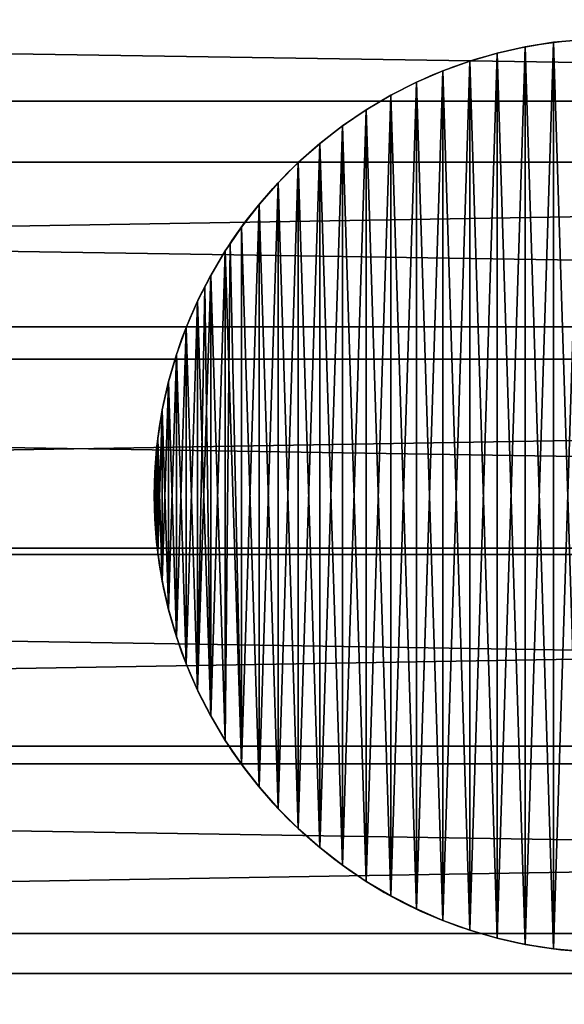
# Model space of a CAD drawing. Extents: x 0 to 170, y -3 to 87.
# Drawn here: x 77 to 84, y 20 to 32 of the extents above; entities that cross this region are included whole.
import ezdxf

# ---------------------------------------------------------------- set-up
doc = ezdxf.new("R2010")
doc.units = 0
doc.layers.get('0').update_dxf_attribs({"color": 13, "linetype": 'CONTINUOUS'})

# ---------------------------------------------------------------- blocks, each defined once
blk = doc.blocks.new('KOMPONENT_92')
for p, q in [((4.811, 10.957), (4.811, 10.957, 72)), ((4.132, 10.827), (4.132, 10.827, 72)), ((4.469, 10.903), (4.469, 10.903, 72)), ((3.8, 10.731), (3.8, 10.731, 72)), ((3.475, 10.614), (3.475, 10.614, 72)), ((3.158, 10.477), (3.158, 10.477, 72)), ((2.85, 10.32), (2.85, 10.32, 72)), ((2.553, 10.144), (2.553, 10.144, 72)), ((2.267, 9.95), (2.267, 9.95, 72)), ((1.994, 9.738), (1.994, 9.738, 72)), ((1.735, 9.509), (1.735, 9.509, 72)), ((1.491, 9.265), (1.491, 9.265, 72)), ((1.262, 9.006), (1.262, 9.006, 72)), ((1.05, 8.733), (1.05, 8.733, 72)), ((0.856, 8.447), (0.856, 8.447, 72)), ((0.913, 8.53), (0.913, 8.53, 72)), ((0.68, 8.15), (0.68, 8.15, 72)), ((0.523, 7.842), (0.523, 7.842, 72)), ((0.386, 7.525), (0.386, 7.525, 72)), ((0.269, 7.2), (0.269, 7.2, 72)), ((0.173, 6.868), (0.173, 6.868, 72)), ((0.097, 6.531), (0.097, 6.531, 72)), ((0.043, 6.189), (0.043, 6.189, 72)), ((0.011, 5.845), (0.011, 5.845, 72)), ((0, 5.5), (0, 5.5, 72)), ((0.011, 5.155), (0.011, 5.155, 72)), ((0.043, 4.811), (0.043, 4.811, 72)), ((0.097, 4.469), (0.097, 4.469, 72)), ((0.173, 4.132), (0.173, 4.132, 72)), ((0.269, 3.8), (0.269, 3.8, 72)), ((0.386, 3.475), (0.386, 3.475, 72)), ((0.523, 3.158), (0.523, 3.158, 72)), ((0.68, 2.85), (0.68, 2.85, 72)), ((0.856, 2.553), (0.856, 2.553, 72)), ((1.05, 2.267), (1.05, 2.267, 72)), ((1.262, 1.994), (1.262, 1.994, 72)), ((1.491, 1.735), (1.491, 1.735, 72)), ((1.735, 1.491), (1.735, 1.491, 72)), ((1.994, 1.262), (1.994, 1.262, 72)), ((2.267, 1.05), (2.267, 1.05, 72)), ((2.553, 0.856), (2.553, 0.856, 72)), ((2.85, 0.68), (2.85, 0.68, 72)), ((3.158, 0.523), (3.158, 0.523, 72)), ((3.475, 0.386), (3.475, 0.386, 72)), ((3.8, 0.269), (3.8, 0.269, 72)), ((4.132, 0.173), (4.132, 0.173, 72)), ((4.469, 0.097), (4.469, 0.097, 72)), ((4.811, 0.043), (4.811, 0.043, 72))]:
    blk.add_line(p, q)
for centre in [(5.5, 5.5), (5.5, 5.5, 72)]:
    blk.add_circle(centre, 5.5)
mesh = blk.add_polyface()
corners = [(0.011, 5.155, 72), (0.011, 5.845, 72), (0, 5.5, 72), (0.043, 4.811, 72), (0.043, 6.189, 72), (0.097, 4.469, 72), (0.097, 6.531, 72), (0.173, 4.132, 72), (0.173, 6.868, 72), (0.269, 3.8, 72), (0.269, 7.2, 72), (0.386, 3.475, 72), (0.386, 7.525, 72), (0.523, 3.158, 72), (0.523, 7.842, 72), (0.68, 2.85, 72), (0.68, 8.15, 72), (0.856, 2.553, 72), (0.856, 8.447, 72), (1.05, 2.267, 72), (0.913, 8.53, 72), (1.05, 8.733, 72), (1.262, 1.994, 72), (1.262, 9.006, 72), (1.491, 1.735, 72), (1.491, 9.265, 72), (1.735, 1.491, 72), (1.735, 9.509, 72), (1.994, 1.262, 72), (1.994, 9.738, 72), (2.267, 1.05, 72), (2.267, 9.95, 72), (2.553, 0.856, 72), (2.553, 10.144, 72), (2.85, 0.68, 72), (2.85, 10.32, 72), (3.158, 0.523, 72), (3.158, 10.477, 72), (3.475, 0.386, 72), (3.475, 10.614, 72), (3.8, 0.269, 72), (3.8, 10.731, 72), (4.132, 0.173, 72), (4.132, 10.827, 72), (4.469, 0.097, 72), (4.469, 10.903, 72), (4.811, 0.043, 72), (4.811, 10.957, 72), (5.155, 0.011, 72), (5.155, 10.989, 72), (5.5, 0, 72), (5.5, 11, 72), (5.845, 0.011, 72), (5.845, 10.989, 72), (6.189, 0.043, 72), (6.189, 10.957, 72), (6.531, 0.097, 72), (6.531, 10.903, 72), (6.868, 0.173, 72), (6.868, 10.827, 72), (7.2, 0.269, 72), (7.2, 10.731, 72), (7.525, 0.386, 72), (7.525, 10.614, 72), (7.842, 0.523, 72), (7.842, 10.477, 72), (8.15, 0.68, 72), (8.15, 10.32, 72), (8.447, 0.856, 72), (8.447, 10.144, 72), (8.733, 1.05, 72), (8.733, 9.95, 72), (9.006, 1.262, 72), (9.006, 9.738, 72), (9.265, 1.491, 72), (9.265, 9.509, 72), (9.509, 1.735, 72), (9.509, 9.265, 72), (9.738, 1.994, 72), (9.738, 9.006, 72), (9.95, 2.267, 72), (9.95, 8.733, 72), (10.144, 2.553, 72), (10.144, 8.447, 72), (10.32, 2.85, 72), (10.32, 8.15, 72), (10.477, 3.158, 72), (10.477, 7.842, 72), (10.614, 3.475, 72), (10.614, 7.525, 72), (10.731, 3.8, 72), (10.731, 7.2, 72), (10.827, 4.132, 72), (10.827, 6.868, 72), (10.903, 4.469, 72), (10.903, 6.531, 72), (10.957, 4.811, 72), (10.957, 6.189, 72), (10.989, 5.155, 72), (10.989, 5.845, 72), (11, 5.5, 72)]
mesh.append_faces([[corners[k] for k in face] for face in [(0, 1, 2), (99, 98, 100)]], dxfattribs={"vtx0": -1})
mesh.append_faces([[corners[k] for k in face] for face in [(1, 3, 4), (4, 5, 6), (6, 7, 8), (8, 9, 10), (10, 11, 12), (12, 13, 14), (14, 15, 16), (16, 17, 18), (18, 19, 20), (20, 19, 21), (21, 22, 23), (23, 24, 25), (25, 26, 27), (27, 28, 29), (29, 30, 31), (31, 32, 33), (33, 34, 35), (35, 36, 37), (37, 38, 39), (39, 40, 41), (41, 42, 43), (43, 44, 45), (45, 46, 47), (47, 48, 49), (49, 50, 51), (51, 52, 53), (53, 54, 55), (55, 56, 57), (57, 58, 59), (59, 60, 61), (61, 62, 63), (63, 64, 65), (65, 66, 67), (67, 68, 69), (69, 70, 71), (71, 72, 73), (73, 74, 75), (75, 76, 77), (77, 78, 79), (79, 80, 81), (81, 82, 83), (83, 84, 85), (85, 86, 87), (87, 88, 89), (89, 90, 91), (91, 92, 93), (93, 94, 95), (95, 96, 97), (97, 98, 99)]], dxfattribs={"vtx0": -1, "vtx1": -1})
mesh.append_faces([[corners[k] for k in face] for face in [(1, 0, 3), (4, 3, 5), (6, 5, 7), (8, 7, 9), (10, 9, 11), (12, 11, 13), (14, 13, 15), (16, 15, 17), (18, 17, 19), (21, 19, 22), (23, 22, 24), (25, 24, 26), (27, 26, 28), (29, 28, 30), (31, 30, 32), (33, 32, 34), (35, 34, 36), (37, 36, 38), (39, 38, 40), (41, 40, 42), (43, 42, 44), (45, 44, 46), (47, 46, 48), (49, 48, 50), (51, 50, 52), (53, 52, 54), (55, 54, 56), (57, 56, 58), (59, 58, 60), (61, 60, 62), (63, 62, 64), (65, 64, 66), (67, 66, 68), (69, 68, 70), (71, 70, 72), (73, 72, 74), (75, 74, 76), (77, 76, 78), (79, 78, 80), (81, 80, 82), (83, 82, 84), (85, 84, 86), (87, 86, 88), (89, 88, 90), (91, 90, 92), (93, 92, 94), (95, 94, 96), (97, 96, 98)]], dxfattribs={"vtx0": -1, "vtx2": -1})
mesh = blk.add_polyface()
corners = [(0.011, 5.845), (0.011, 5.155), (0, 5.5), (0.043, 6.189), (0.043, 4.811), (0.097, 6.531), (0.097, 4.469), (0.173, 6.868), (0.173, 4.132), (0.269, 7.2), (0.269, 3.8), (0.386, 7.525), (0.386, 3.475), (0.523, 7.842), (0.523, 3.158), (0.68, 8.15), (0.68, 2.85), (0.856, 8.447), (0.856, 2.553), (0.913, 8.53), (1.05, 2.267), (1.05, 8.733), (1.262, 9.006), (1.262, 1.994), (1.491, 9.265), (1.491, 1.735), (1.735, 9.509), (1.735, 1.491), (1.994, 9.738), (1.994, 1.262), (2.267, 9.95), (2.267, 1.05), (2.553, 10.144), (2.553, 0.856), (2.85, 10.32), (2.85, 0.68), (3.158, 10.477), (3.158, 0.523), (3.475, 10.614), (3.475, 0.386), (3.8, 10.731), (3.8, 0.269), (4.132, 10.827), (4.132, 0.173), (4.469, 10.903), (4.469, 0.097), (4.811, 10.957), (4.811, 0.043), (5.155, 10.989), (5.155, 0.011), (5.5, 11), (5.5, 0), (5.845, 10.989), (5.845, 0.011), (6.189, 10.957), (6.189, 0.043), (6.531, 10.903), (6.531, 0.097), (6.868, 10.827), (6.868, 0.173), (7.2, 10.731), (7.2, 0.269), (7.525, 10.614), (7.525, 0.386), (7.842, 10.477), (7.842, 0.523), (8.15, 10.32), (8.15, 0.68), (8.447, 10.144), (8.447, 0.856), (8.733, 9.95), (8.733, 1.05), (9.006, 9.738), (9.006, 1.262), (9.265, 9.509), (9.265, 1.491), (9.509, 9.265), (9.509, 1.735), (9.738, 9.006), (9.738, 1.994), (9.95, 8.733), (9.95, 2.267), (10.144, 8.447), (10.144, 2.553), (10.32, 8.15), (10.32, 2.85), (10.477, 7.842), (10.477, 3.158), (10.614, 7.525), (10.614, 3.475), (10.731, 7.2), (10.731, 3.8), (10.827, 6.868), (10.827, 4.132), (10.903, 6.531), (10.903, 4.469), (10.957, 6.189), (10.957, 4.811), (10.989, 5.845), (10.989, 5.155), (11, 5.5)]
mesh.append_faces([[corners[k] for k in face] for face in [(0, 1, 2), (99, 98, 100)]], dxfattribs={"vtx0": -1})
mesh.append_faces([[corners[k] for k in face] for face in [(1, 3, 4), (4, 5, 6), (6, 7, 8), (8, 9, 10), (10, 11, 12), (12, 13, 14), (14, 15, 16), (16, 17, 18), (18, 19, 20), (20, 22, 23), (23, 24, 25), (25, 26, 27), (27, 28, 29), (29, 30, 31), (31, 32, 33), (33, 34, 35), (35, 36, 37), (37, 38, 39), (39, 40, 41), (41, 42, 43), (43, 44, 45), (45, 46, 47), (47, 48, 49), (49, 50, 51), (51, 52, 53), (53, 54, 55), (55, 56, 57), (57, 58, 59), (59, 60, 61), (61, 62, 63), (63, 64, 65), (65, 66, 67), (67, 68, 69), (69, 70, 71), (71, 72, 73), (73, 74, 75), (75, 76, 77), (77, 78, 79), (79, 80, 81), (81, 82, 83), (83, 84, 85), (85, 86, 87), (87, 88, 89), (89, 90, 91), (91, 92, 93), (93, 94, 95), (95, 96, 97), (97, 98, 99)]], dxfattribs={"vtx0": -1, "vtx1": -1})
mesh.append_faces([[corners[k] for k in face] for face in [(1, 0, 3), (4, 3, 5), (6, 5, 7), (8, 7, 9), (10, 9, 11), (12, 11, 13), (14, 13, 15), (16, 15, 17), (18, 17, 19), (20, 19, 21), (20, 21, 22), (23, 22, 24), (25, 24, 26), (27, 26, 28), (29, 28, 30), (31, 30, 32), (33, 32, 34), (35, 34, 36), (37, 36, 38), (39, 38, 40), (41, 40, 42), (43, 42, 44), (45, 44, 46), (47, 46, 48), (49, 48, 50), (51, 50, 52), (53, 52, 54), (55, 54, 56), (57, 56, 58), (59, 58, 60), (61, 60, 62), (63, 62, 64), (65, 64, 66), (67, 66, 68), (69, 68, 70), (71, 70, 72), (73, 72, 74), (75, 74, 76), (77, 76, 78), (79, 78, 80), (81, 80, 82), (83, 82, 84), (85, 84, 86), (87, 86, 88), (89, 88, 90), (91, 90, 92), (93, 92, 94), (95, 94, 96), (97, 96, 98)]], dxfattribs={"vtx0": -1, "vtx2": -1})
mesh = blk.add_polyface()
corners = [(4.469, 10.903, 72), (4.811, 10.957), (4.469, 10.903), (4.811, 10.957, 72)]
mesh.append_faces([[corners[k] for k in face] for face in [(0, 1, 2), (1, 0, 3)]], dxfattribs={"vtx0": -1})
mesh = blk.add_polyface()
corners = [(4.811, 10.957, 72), (5.155, 10.989), (4.811, 10.957), (5.155, 10.989, 72)]
mesh.append_faces([[corners[k] for k in face] for face in [(0, 1, 2), (1, 0, 3)]], dxfattribs={"vtx0": -1})
mesh = blk.add_polyface()
corners = [(3.8, 10.731, 72), (4.132, 10.827), (3.8, 10.731), (4.132, 10.827, 72)]
mesh.append_faces([[corners[k] for k in face] for face in [(0, 1, 2), (1, 0, 3)]], dxfattribs={"vtx0": -1})
mesh = blk.add_polyface()
corners = [(4.132, 10.827, 72), (4.469, 10.903), (4.132, 10.827), (4.469, 10.903, 72)]
mesh.append_faces([[corners[k] for k in face] for face in [(0, 1, 2), (1, 0, 3)]], dxfattribs={"vtx0": -1})
mesh = blk.add_polyface()
corners = [(3.475, 10.614, 72), (3.8, 10.731), (3.475, 10.614), (3.8, 10.731, 72)]
mesh.append_faces([[corners[k] for k in face] for face in [(0, 1, 2), (1, 0, 3)]], dxfattribs={"vtx0": -1})
mesh = blk.add_polyface()
corners = [(3.158, 10.477, 72), (3.475, 10.614), (3.158, 10.477), (3.475, 10.614, 72)]
mesh.append_faces([[corners[k] for k in face] for face in [(0, 1, 2), (1, 0, 3)]], dxfattribs={"vtx0": -1})
mesh = blk.add_polyface()
corners = [(2.85, 10.32, 72), (3.158, 10.477), (2.85, 10.32), (3.158, 10.477, 72)]
mesh.append_faces([[corners[k] for k in face] for face in [(0, 1, 2), (1, 0, 3)]], dxfattribs={"vtx0": -1})
mesh = blk.add_polyface()
corners = [(2.553, 10.144, 72), (2.85, 10.32), (2.553, 10.144), (2.85, 10.32, 72)]
mesh.append_faces([[corners[k] for k in face] for face in [(0, 1, 2), (1, 0, 3)]], dxfattribs={"vtx0": -1})
mesh = blk.add_polyface()
corners = [(2.267, 9.95, 72), (2.553, 10.144), (2.267, 9.95), (2.553, 10.144, 72)]
mesh.append_faces([[corners[k] for k in face] for face in [(0, 1, 2), (1, 0, 3)]], dxfattribs={"vtx0": -1})
mesh = blk.add_polyface()
corners = [(1.994, 9.738, 72), (2.267, 9.95), (1.994, 9.738), (2.267, 9.95, 72)]
mesh.append_faces([[corners[k] for k in face] for face in [(0, 1, 2), (1, 0, 3)]], dxfattribs={"vtx0": -1})
mesh = blk.add_polyface()
corners = [(1.735, 9.509, 72), (1.994, 9.738), (1.735, 9.509), (1.994, 9.738, 72)]
mesh.append_faces([[corners[k] for k in face] for face in [(0, 1, 2), (1, 0, 3)]], dxfattribs={"vtx0": -1})
mesh = blk.add_polyface()
corners = [(1.735, 9.509, 72), (1.491, 9.265), (1.491, 9.265, 72), (1.735, 9.509)]
mesh.append_faces([[corners[k] for k in face] for face in [(0, 1, 2), (1, 0, 3)]], dxfattribs={"vtx0": -1})
mesh = blk.add_polyface()
corners = [(1.491, 9.265, 72), (1.262, 9.006), (1.262, 9.006, 72), (1.491, 9.265)]
mesh.append_faces([[corners[k] for k in face] for face in [(0, 1, 2), (1, 0, 3)]], dxfattribs={"vtx0": -1})
mesh = blk.add_polyface()
corners = [(1.262, 9.006, 72), (1.05, 8.733), (1.05, 8.733, 72), (1.262, 9.006)]
mesh.append_faces([[corners[k] for k in face] for face in [(0, 1, 2), (1, 0, 3)]], dxfattribs={"vtx0": -1})
mesh = blk.add_polyface()
corners = [(1.05, 8.733, 72), (0.913, 8.53), (0.913, 8.53, 72), (1.05, 8.733)]
mesh.append_faces([[corners[k] for k in face] for face in [(0, 1, 2), (1, 0, 3)]], dxfattribs={"vtx0": -1})
mesh = blk.add_polyface()
corners = [(0.856, 8.447, 72), (0.68, 8.15), (0.68, 8.15, 72), (0.856, 8.447)]
mesh.append_faces([[corners[k] for k in face] for face in [(0, 1, 2), (1, 0, 3)]], dxfattribs={"vtx0": -1})
mesh = blk.add_polyface()
corners = [(0.913, 8.53, 72), (0.856, 8.447), (0.856, 8.447, 72), (0.913, 8.53)]
mesh.append_faces([[corners[k] for k in face] for face in [(0, 1, 2), (1, 0, 3)]], dxfattribs={"vtx0": -1})
mesh = blk.add_polyface()
corners = [(0.68, 8.15, 72), (0.523, 7.842), (0.523, 7.842, 72), (0.68, 8.15)]
mesh.append_faces([[corners[k] for k in face] for face in [(0, 1, 2), (1, 0, 3)]], dxfattribs={"vtx0": -1})
mesh = blk.add_polyface()
corners = [(0.523, 7.842, 72), (0.386, 7.525), (0.386, 7.525, 72), (0.523, 7.842)]
mesh.append_faces([[corners[k] for k in face] for face in [(0, 1, 2), (1, 0, 3)]], dxfattribs={"vtx0": -1})
mesh = blk.add_polyface()
corners = [(0.386, 7.525, 72), (0.269, 7.2), (0.269, 7.2, 72), (0.386, 7.525)]
mesh.append_faces([[corners[k] for k in face] for face in [(0, 1, 2), (1, 0, 3)]], dxfattribs={"vtx0": -1})
mesh = blk.add_polyface()
corners = [(0.269, 7.2, 72), (0.173, 6.868), (0.173, 6.868, 72), (0.269, 7.2)]
mesh.append_faces([[corners[k] for k in face] for face in [(0, 1, 2), (1, 0, 3)]], dxfattribs={"vtx0": -1})
mesh = blk.add_polyface()
corners = [(0.173, 6.868, 72), (0.097, 6.531), (0.097, 6.531, 72), (0.173, 6.868)]
mesh.append_faces([[corners[k] for k in face] for face in [(0, 1, 2), (1, 0, 3)]], dxfattribs={"vtx0": -1})
mesh = blk.add_polyface()
corners = [(0.097, 6.531, 72), (0.043, 6.189), (0.043, 6.189, 72), (0.097, 6.531)]
mesh.append_faces([[corners[k] for k in face] for face in [(0, 1, 2), (1, 0, 3)]], dxfattribs={"vtx0": -1})
mesh = blk.add_polyface()
corners = [(0.043, 6.189, 72), (0.011, 5.845), (0.011, 5.845, 72), (0.043, 6.189)]
mesh.append_faces([[corners[k] for k in face] for face in [(0, 1, 2), (1, 0, 3)]], dxfattribs={"vtx0": -1})
mesh = blk.add_polyface()
corners = [(0.011, 5.845, 72), (0, 5.5), (0, 5.5, 72), (0.011, 5.845)]
mesh.append_faces([[corners[k] for k in face] for face in [(0, 1, 2), (1, 0, 3)]], dxfattribs={"vtx0": -1})
mesh = blk.add_polyface()
corners = [(0, 5.5, 72), (0.011, 5.155), (0.011, 5.155, 72), (0, 5.5)]
mesh.append_faces([[corners[k] for k in face] for face in [(0, 1, 2), (1, 0, 3)]], dxfattribs={"vtx0": -1})
mesh = blk.add_polyface()
corners = [(0.011, 5.155, 72), (0.043, 4.811), (0.043, 4.811, 72), (0.011, 5.155)]
mesh.append_faces([[corners[k] for k in face] for face in [(0, 1, 2), (1, 0, 3)]], dxfattribs={"vtx0": -1})
mesh = blk.add_polyface()
corners = [(0.043, 4.811, 72), (0.097, 4.469), (0.097, 4.469, 72), (0.043, 4.811)]
mesh.append_faces([[corners[k] for k in face] for face in [(0, 1, 2), (1, 0, 3)]], dxfattribs={"vtx0": -1})
mesh = blk.add_polyface()
corners = [(0.097, 4.469, 72), (0.173, 4.132), (0.173, 4.132, 72), (0.097, 4.469)]
mesh.append_faces([[corners[k] for k in face] for face in [(0, 1, 2), (1, 0, 3)]], dxfattribs={"vtx0": -1})
mesh = blk.add_polyface()
corners = [(0.173, 4.132, 72), (0.269, 3.8), (0.269, 3.8, 72), (0.173, 4.132)]
mesh.append_faces([[corners[k] for k in face] for face in [(0, 1, 2), (1, 0, 3)]], dxfattribs={"vtx0": -1})
mesh = blk.add_polyface()
corners = [(0.269, 3.8, 72), (0.386, 3.475), (0.386, 3.475, 72), (0.269, 3.8)]
mesh.append_faces([[corners[k] for k in face] for face in [(0, 1, 2), (1, 0, 3)]], dxfattribs={"vtx0": -1})
mesh = blk.add_polyface()
corners = [(0.386, 3.475, 72), (0.523, 3.158), (0.523, 3.158, 72), (0.386, 3.475)]
mesh.append_faces([[corners[k] for k in face] for face in [(0, 1, 2), (1, 0, 3)]], dxfattribs={"vtx0": -1})
mesh = blk.add_polyface()
corners = [(0.523, 3.158, 72), (0.68, 2.85), (0.68, 2.85, 72), (0.523, 3.158)]
mesh.append_faces([[corners[k] for k in face] for face in [(0, 1, 2), (1, 0, 3)]], dxfattribs={"vtx0": -1})
mesh = blk.add_polyface()
corners = [(0.68, 2.85, 72), (0.856, 2.553), (0.856, 2.553, 72), (0.68, 2.85)]
mesh.append_faces([[corners[k] for k in face] for face in [(0, 1, 2), (1, 0, 3)]], dxfattribs={"vtx0": -1})
mesh = blk.add_polyface()
corners = [(0.856, 2.553, 72), (1.05, 2.267), (1.05, 2.267, 72), (0.856, 2.553)]
mesh.append_faces([[corners[k] for k in face] for face in [(0, 1, 2), (1, 0, 3)]], dxfattribs={"vtx0": -1})
mesh = blk.add_polyface()
corners = [(1.05, 2.267, 72), (1.262, 1.994), (1.262, 1.994, 72), (1.05, 2.267)]
mesh.append_faces([[corners[k] for k in face] for face in [(0, 1, 2), (1, 0, 3)]], dxfattribs={"vtx0": -1})
mesh = blk.add_polyface()
corners = [(1.262, 1.994, 72), (1.491, 1.735), (1.491, 1.735, 72), (1.262, 1.994)]
mesh.append_faces([[corners[k] for k in face] for face in [(0, 1, 2), (1, 0, 3)]], dxfattribs={"vtx0": -1})
mesh = blk.add_polyface()
corners = [(1.491, 1.735, 72), (1.735, 1.491), (1.735, 1.491, 72), (1.491, 1.735)]
mesh.append_faces([[corners[k] for k in face] for face in [(0, 1, 2), (1, 0, 3)]], dxfattribs={"vtx0": -1})
mesh = blk.add_polyface()
corners = [(1.994, 1.262, 72), (1.735, 1.491), (1.994, 1.262), (1.735, 1.491, 72)]
mesh.append_faces([[corners[k] for k in face] for face in [(0, 1, 2), (1, 0, 3)]], dxfattribs={"vtx0": -1})
mesh = blk.add_polyface()
corners = [(2.267, 1.05, 72), (1.994, 1.262), (2.267, 1.05), (1.994, 1.262, 72)]
mesh.append_faces([[corners[k] for k in face] for face in [(0, 1, 2), (1, 0, 3)]], dxfattribs={"vtx0": -1})
mesh = blk.add_polyface()
corners = [(2.553, 0.856, 72), (2.267, 1.05), (2.553, 0.856), (2.267, 1.05, 72)]
mesh.append_faces([[corners[k] for k in face] for face in [(0, 1, 2), (1, 0, 3)]], dxfattribs={"vtx0": -1})
mesh = blk.add_polyface()
corners = [(2.85, 0.68, 72), (2.553, 0.856), (2.85, 0.68), (2.553, 0.856, 72)]
mesh.append_faces([[corners[k] for k in face] for face in [(0, 1, 2), (1, 0, 3)]], dxfattribs={"vtx0": -1})
mesh = blk.add_polyface()
corners = [(3.158, 0.523, 72), (2.85, 0.68), (3.158, 0.523), (2.85, 0.68, 72)]
mesh.append_faces([[corners[k] for k in face] for face in [(0, 1, 2), (1, 0, 3)]], dxfattribs={"vtx0": -1})
mesh = blk.add_polyface()
corners = [(3.475, 0.386, 72), (3.158, 0.523), (3.475, 0.386), (3.158, 0.523, 72)]
mesh.append_faces([[corners[k] for k in face] for face in [(0, 1, 2), (1, 0, 3)]], dxfattribs={"vtx0": -1})
mesh = blk.add_polyface()
corners = [(3.8, 0.269, 72), (3.475, 0.386), (3.8, 0.269), (3.475, 0.386, 72)]
mesh.append_faces([[corners[k] for k in face] for face in [(0, 1, 2), (1, 0, 3)]], dxfattribs={"vtx0": -1})
mesh = blk.add_polyface()
corners = [(4.132, 0.173, 72), (3.8, 0.269), (4.132, 0.173), (3.8, 0.269, 72)]
mesh.append_faces([[corners[k] for k in face] for face in [(0, 1, 2), (1, 0, 3)]], dxfattribs={"vtx0": -1})
mesh = blk.add_polyface()
corners = [(4.469, 0.097, 72), (4.132, 0.173), (4.469, 0.097), (4.132, 0.173, 72)]
mesh.append_faces([[corners[k] for k in face] for face in [(0, 1, 2), (1, 0, 3)]], dxfattribs={"vtx0": -1})
mesh = blk.add_polyface()
corners = [(4.811, 0.043, 72), (4.469, 0.097), (4.811, 0.043), (4.469, 0.097, 72)]
mesh.append_faces([[corners[k] for k in face] for face in [(0, 1, 2), (1, 0, 3)]], dxfattribs={"vtx0": -1})
mesh = blk.add_polyface()
corners = [(5.155, 0.011, 72), (4.811, 0.043), (5.155, 0.011), (4.811, 0.043, 72)]
mesh.append_faces([[corners[k] for k in face] for face in [(0, 1, 2), (1, 0, 3)]], dxfattribs={"vtx0": -1})
blk = doc.blocks.new('KOMPONENT_93')
mesh = blk.add_polyface()
corners = [(0.089, 79.663, 3.8), (0.089, 90.337, 3.8), (0, 85, 3.8), (0.355, 74.347, 3.8), (0.355, 95.653, 3.8), (0.798, 69.073, 3.8), (0.798, 100.927, 3.8), (1.415, 63.861, 3.8), (1.415, 106.139, 3.8), (2.205, 58.734, 3.8), (2.205, 111.266, 3.8), (3.164, 53.709, 3.8), (3.164, 116.291, 3.8), (4.288, 48.809, 3.8), (4.288, 121.191, 3.8), (5.572, 44.051, 3.8), (5.572, 125.949, 3.8), (7.013, 39.455, 3.8), (7.013, 130.545, 3.8), (8.604, 35.038, 3.8), (8.604, 134.962, 3.8), (10.338, 139.181, 3.8), (10.338, 30.819, 3.8), (12.21, 26.813, 3.8), (12.21, 143.187, 3.8), (14.211, 23.038, 3.8), (14.211, 146.962, 3.8), (16.334, 19.506, 3.8), (16.334, 150.494, 3.8), (18.57, 16.234, 3.8), (18.57, 153.766, 3.8), (20.911, 13.232, 3.8), (20.911, 156.768, 3.8), (23.347, 10.514, 3.8), (23.347, 159.486, 3.8), (25.869, 8.09, 3.8), (25.869, 161.91, 3.8), (28.466, 5.969, 3.8), (28.466, 164.031, 3.8), (31.129, 4.16, 3.8), (31.129, 165.84, 3.8), (33.847, 2.67, 3.8), (33.847, 167.33, 3.8), (36.608, 1.506, 3.8), (36.608, 168.494, 3.8), (39.404, 0.67, 3.8), (39.404, 169.33, 3.8), (42.221, 0.168, 3.8), (42.221, 169.832, 3.8), (45.05, 0, 3.8), (45.05, 170, 3.8), (47.879, 0.168, 3.8), (47.879, 169.832, 3.8), (50.696, 0.67, 3.8), (50.696, 169.33, 3.8), (53.492, 1.506, 3.8), (53.492, 168.494, 3.8), (56.253, 2.67, 3.8), (56.253, 167.33, 3.8), (58.971, 4.16, 3.8), (58.971, 165.84, 3.8), (61.634, 5.969, 3.8), (61.634, 164.031, 3.8), (64.231, 8.09, 3.8), (64.231, 161.91, 3.8), (66.753, 10.514, 3.8), (66.753, 159.486, 3.8), (69.189, 13.232, 3.8), (69.189, 156.768, 3.8), (71.53, 16.234, 3.8), (71.53, 153.766, 3.8), (73.766, 19.506, 3.8), (73.766, 150.494, 3.8), (75.889, 23.038, 3.8), (75.889, 146.962, 3.8), (77.89, 26.813, 3.8), (77.89, 143.187, 3.8), (79.762, 30.819, 3.8), (79.762, 139.181, 3.8), (81.496, 35.038, 3.8), (81.496, 134.962, 3.8), (83.087, 39.455, 3.8), (83.087, 130.545, 3.8), (84.528, 44.051, 3.8), (84.528, 125.949, 3.8), (85.812, 48.809, 3.8), (85.812, 121.191, 3.8), (86.936, 53.709, 3.8), (86.936, 116.291, 3.8), (87.895, 58.734, 3.8), (87.895, 111.266, 3.8), (88.685, 63.861, 3.8), (88.685, 106.139, 3.8), (89.302, 69.073, 3.8), (89.302, 100.927, 3.8), (89.745, 74.347, 3.8), (89.745, 95.653, 3.8), (90.011, 79.663, 3.8), (90.011, 90.337, 3.8), (90.1, 85, 3.8)]
mesh.append_faces([[corners[k] for k in face] for face in [(0, 1, 2), (98, 97, 99)]], dxfattribs={"vtx0": -1})
mesh.append_faces([[corners[k] for k in face] for face in [(1, 3, 4), (4, 5, 6), (6, 7, 8), (8, 9, 10), (10, 11, 12), (12, 13, 14), (14, 15, 16), (16, 17, 18), (18, 19, 20), (20, 19, 21), (21, 23, 24), (24, 25, 26), (26, 27, 28), (28, 29, 30), (30, 31, 32), (32, 33, 34), (34, 35, 36), (36, 37, 38), (38, 39, 40), (40, 41, 42), (42, 43, 44), (44, 45, 46), (46, 47, 48), (48, 49, 50), (50, 51, 52), (52, 53, 54), (54, 55, 56), (56, 57, 58), (58, 59, 60), (60, 61, 62), (62, 63, 64), (64, 65, 66), (66, 67, 68), (68, 69, 70), (70, 71, 72), (72, 73, 74), (74, 75, 76), (76, 77, 78), (78, 79, 80), (80, 81, 82), (82, 83, 84), (84, 85, 86), (86, 87, 88), (88, 89, 90), (90, 91, 92), (92, 93, 94), (94, 95, 96), (96, 97, 98)]], dxfattribs={"vtx0": -1, "vtx1": -1})
mesh.append_faces([[corners[k] for k in face] for face in [(1, 0, 3), (4, 3, 5), (6, 5, 7), (8, 7, 9), (10, 9, 11), (12, 11, 13), (14, 13, 15), (16, 15, 17), (18, 17, 19), (21, 19, 22), (21, 22, 23), (24, 23, 25), (26, 25, 27), (28, 27, 29), (30, 29, 31), (32, 31, 33), (34, 33, 35), (36, 35, 37), (38, 37, 39), (40, 39, 41), (42, 41, 43), (44, 43, 45), (46, 45, 47), (48, 47, 49), (50, 49, 51), (52, 51, 53), (54, 53, 55), (56, 55, 57), (58, 57, 59), (60, 59, 61), (62, 61, 63), (64, 63, 65), (66, 65, 67), (68, 67, 69), (70, 69, 71), (72, 71, 73), (74, 73, 75), (76, 75, 77), (78, 77, 79), (80, 79, 81), (82, 81, 83), (84, 83, 85), (86, 85, 87), (88, 87, 89), (90, 89, 91), (92, 91, 93), (94, 93, 95), (96, 95, 97)]], dxfattribs={"vtx0": -1, "vtx2": -1})
mesh = blk.add_polyface()
corners = [(3.887, 90.21), (3.887, 79.79), (3.801, 85), (4.147, 95.399), (4.147, 74.601), (4.579, 100.545), (4.579, 69.455), (5.181, 64.374), (5.181, 105.626), (5.95, 110.621), (5.95, 59.379), (6.883, 115.509), (6.883, 54.491), (7.975, 49.729), (7.975, 120.271), (9.221, 124.885), (9.221, 45.115), (10.615, 40.667), (10.615, 129.333), (12.15, 36.405), (12.15, 133.595), (13.819, 137.653), (13.819, 32.347), (15.612, 28.509), (15.612, 141.491), (17.521, 145.092), (17.521, 24.908), (19.534, 148.441), (19.534, 21.559), (21.64, 18.476), (21.64, 151.524), (23.828, 154.329), (23.828, 15.671), (26.083, 156.845), (26.083, 13.155), (28.391, 159.064), (28.391, 10.936), (30.74, 160.982), (30.74, 9.018), (33.114, 162.595), (33.114, 7.405), (35.502, 163.904), (35.502, 6.096), (37.895, 164.913), (37.895, 5.087), (40.284, 165.627), (40.284, 4.373), (42.669, 166.052), (42.669, 3.948), (45.05, 166.193), (45.05, 3.807), (47.431, 166.052), (47.431, 3.948), (49.816, 165.627), (49.816, 4.373), (52.205, 164.913), (52.205, 5.087), (54.598, 163.904), (54.598, 6.096), (56.986, 162.595), (56.986, 7.405), (59.36, 160.982), (59.36, 9.018), (61.709, 159.064), (61.709, 10.936), (64.017, 156.845), (64.017, 13.155), (66.272, 154.329), (66.272, 15.671), (68.46, 151.524), (68.46, 18.476), (70.566, 148.441), (70.566, 21.559), (72.579, 145.092), (72.579, 24.908), (74.488, 141.491), (74.488, 28.509), (76.281, 137.653), (76.281, 32.347), (77.95, 133.595), (77.95, 36.405), (79.485, 129.333), (79.485, 40.667), (80.879, 124.885), (80.879, 45.115), (82.125, 120.271), (82.125, 49.729), (83.217, 115.509), (83.217, 54.491), (84.15, 110.621), (84.15, 59.379), (84.919, 105.626), (84.919, 64.374), (85.521, 100.545), (85.521, 69.455), (85.953, 74.601), (85.953, 95.399), (86.213, 90.21), (86.213, 79.79), (86.299, 85)]
mesh.append_faces([[corners[k] for k in face] for face in [(0, 1, 2), (98, 97, 99)]], dxfattribs={"vtx0": -1})
mesh.append_faces([[corners[k] for k in face] for face in [(1, 3, 4), (4, 5, 6), (6, 5, 7), (7, 9, 10), (10, 11, 12), (12, 11, 13), (13, 15, 16), (16, 15, 17), (17, 18, 19), (19, 21, 22), (22, 21, 23), (23, 25, 26), (26, 27, 28), (28, 27, 29), (29, 31, 32), (32, 33, 34), (34, 35, 36), (36, 37, 38), (38, 39, 40), (40, 41, 42), (42, 43, 44), (44, 45, 46), (46, 47, 48), (48, 49, 50), (50, 51, 52), (52, 53, 54), (54, 55, 56), (56, 57, 58), (58, 59, 60), (60, 61, 62), (62, 63, 64), (64, 65, 66), (66, 67, 68), (68, 69, 70), (70, 71, 72), (72, 73, 74), (74, 75, 76), (76, 77, 78), (78, 79, 80), (80, 81, 82), (82, 83, 84), (84, 85, 86), (86, 87, 88), (88, 89, 90), (90, 91, 92), (92, 93, 94), (94, 93, 95), (95, 97, 98)]], dxfattribs={"vtx0": -1, "vtx1": -1})
mesh.append_faces([[corners[k] for k in face] for face in [(1, 0, 3), (4, 3, 5), (7, 5, 8), (7, 8, 9), (10, 9, 11), (13, 11, 14), (13, 14, 15), (17, 15, 18), (19, 18, 20), (19, 20, 21), (23, 21, 24), (23, 24, 25), (26, 25, 27), (29, 27, 30), (29, 30, 31), (32, 31, 33), (34, 33, 35), (36, 35, 37), (38, 37, 39), (40, 39, 41), (42, 41, 43), (44, 43, 45), (46, 45, 47), (48, 47, 49), (50, 49, 51), (52, 51, 53), (54, 53, 55), (56, 55, 57), (58, 57, 59), (60, 59, 61), (62, 61, 63), (64, 63, 65), (66, 65, 67), (68, 67, 69), (70, 69, 71), (72, 71, 73), (74, 73, 75), (76, 75, 77), (78, 77, 79), (80, 79, 81), (82, 81, 83), (84, 83, 85), (86, 85, 87), (88, 87, 89), (90, 89, 91), (92, 91, 93), (95, 93, 96), (95, 96, 97)]], dxfattribs={"vtx0": -1, "vtx2": -1})
blk = doc.blocks.new('GRUPA_1')
for p, q in [((83.159, 34.502), (82.822, 34.426)), ((83.501, 34.556), (83.159, 34.502)), ((83.845, 34.588), (83.501, 34.556)), ((82.822, 34.426), (82.49, 34.33)), ((82.49, 34.33), (82.165, 34.213)), ((82.165, 34.213), (81.848, 34.076)), ((81.848, 34.076), (81.54, 33.919)), ((81.54, 33.919), (81.243, 33.743)), ((81.243, 33.743), (80.957, 33.549)), ((80.957, 33.549), (80.684, 33.337)), ((80.684, 33.337), (80.425, 33.109)), ((80.425, 33.109), (80.181, 32.864)), ((80.181, 32.864), (79.952, 32.605)), ((79.952, 32.605), (79.74, 32.332)), ((79.74, 32.332), (79.603, 32.13)), ((79.603, 32.13), (79.546, 32.046)), ((79.546, 32.046), (79.37, 31.749)), ((79.37, 31.749), (79.301, 31.613)), ((79.301, 31.613), (79.213, 31.441)), ((79.213, 31.441), (79.076, 31.124)), ((79.076, 31.124), (78.959, 30.799)), ((78.959, 30.799), (78.863, 30.467)), ((78.863, 30.467), (78.787, 30.13)), ((78.787, 30.13), (78.733, 29.789)), ((78.733, 29.789), (78.701, 29.445)), ((78.701, 29.445), (78.701, 28.754))]:
    blk.add_line(p, q)
for start, end in [(176.4, 183.6), (183.6, 349.2)]:
    blk.add_arc((84.19, 29.099), 5.5, start, end)
at = {"rotation": 90.00000000000297}
blk.add_blockref('KOMPONENT_93', (170, 0, 72), dxfattribs=at)
at = {"color": 254}
blk.add_blockref('KOMPONENT_92', (78.69, 23.599), dxfattribs=at)
mesh = blk.add_polyface()
corners = [(78.733, 29.789), (78.701, 28.754), (78.701, 29.445), (78.733, 28.41), (78.787, 30.13), (78.787, 28.069), (78.863, 30.467), (78.863, 27.731), (78.959, 30.799), (78.959, 27.4), (79.076, 31.124), (79.076, 27.075), (79.213, 31.441), (79.213, 26.757), (79.301, 31.613), (79.37, 26.45), (79.37, 31.749), (79.546, 32.046), (79.546, 26.152), (79.603, 32.13), (79.74, 25.866), (79.74, 32.332), (79.952, 32.605), (79.952, 25.593), (80.181, 32.864), (80.181, 25.334), (80.425, 33.109), (80.425, 25.09), (80.684, 33.337), (80.684, 24.861), (80.957, 33.549), (80.957, 24.65), (81.243, 33.743), (81.243, 24.455), (81.54, 33.919), (81.54, 24.28), (81.848, 34.076), (81.848, 24.123), (82.165, 34.213), (82.165, 23.985), (82.49, 34.33), (82.49, 23.868), (82.822, 34.426), (82.822, 23.772), (83.159, 34.502), (83.159, 23.697), (83.501, 34.556), (83.501, 23.643), (83.845, 34.588), (83.845, 23.61), (83.949, 34.588), (84.19, 23.599), (84.535, 34.588), (84.535, 23.61), (84.879, 34.556), (84.879, 23.643), (85.22, 34.502), (85.22, 23.697), (85.558, 34.426), (85.558, 23.772), (85.889, 34.33), (85.889, 23.868), (86.215, 34.213), (86.215, 23.985), (86.532, 34.076), (86.532, 24.123), (86.84, 33.919), (86.84, 24.28), (87.137, 33.743), (87.137, 24.455), (87.423, 33.549), (87.423, 24.65), (87.696, 33.337), (87.696, 24.861), (87.955, 33.109), (87.955, 25.09), (88.199, 32.864), (88.199, 25.334), (88.428, 32.605), (88.428, 25.593), (88.639, 32.332), (88.639, 25.866), (88.834, 32.046), (88.777, 26.069), (88.834, 26.152), (89.01, 31.749), (89.01, 26.45), (89.166, 31.441), (89.166, 26.757), (89.304, 31.124), (89.304, 27.075), (89.421, 30.799), (89.421, 27.4), (89.517, 30.467), (89.517, 27.731), (89.592, 30.13), (89.592, 28.069), (89.647, 29.789), (89.647, 28.41), (89.679, 29.445), (89.679, 28.754), (89.69, 29.099)]
mesh.append_faces([[corners[k] for k in face] for face in [(0, 1, 2), (100, 99, 101)]], dxfattribs={"vtx0": -1})
mesh.append_faces([[corners[k] for k in face] for face in [(1, 0, 3), (3, 4, 5), (5, 6, 7), (7, 8, 9), (9, 10, 11), (11, 12, 13), (13, 14, 15), (15, 17, 18), (18, 19, 20), (20, 22, 23), (23, 24, 25), (25, 26, 27), (27, 28, 29), (29, 30, 31), (31, 32, 33), (33, 34, 35), (35, 36, 37), (37, 38, 39), (39, 40, 41), (41, 42, 43), (43, 44, 45), (45, 46, 47), (47, 48, 49), (49, 50, 51), (51, 52, 53), (53, 54, 55), (55, 56, 57), (57, 58, 59), (59, 60, 61), (61, 62, 63), (63, 64, 65), (65, 66, 67), (67, 68, 69), (69, 70, 71), (71, 72, 73), (73, 74, 75), (75, 76, 77), (77, 78, 79), (79, 80, 81), (81, 82, 83), (83, 82, 84), (84, 85, 86), (86, 87, 88), (88, 89, 90), (90, 91, 92), (92, 93, 94), (94, 95, 96), (96, 97, 98), (98, 99, 100)]], dxfattribs={"vtx0": -1, "vtx1": -1})
mesh.append_faces([[corners[k] for k in face] for face in [(3, 0, 4), (5, 4, 6), (7, 6, 8), (9, 8, 10), (11, 10, 12), (13, 12, 14), (15, 14, 16), (15, 16, 17), (18, 17, 19), (20, 19, 21), (20, 21, 22), (23, 22, 24), (25, 24, 26), (27, 26, 28), (29, 28, 30), (31, 30, 32), (33, 32, 34), (35, 34, 36), (37, 36, 38), (39, 38, 40), (41, 40, 42), (43, 42, 44), (45, 44, 46), (47, 46, 48), (49, 48, 50), (51, 50, 52), (53, 52, 54), (55, 54, 56), (57, 56, 58), (59, 58, 60), (61, 60, 62), (63, 62, 64), (65, 64, 66), (67, 66, 68), (69, 68, 70), (71, 70, 72), (73, 72, 74), (75, 74, 76), (77, 76, 78), (79, 78, 80), (81, 80, 82), (84, 82, 85), (86, 85, 87), (88, 87, 89), (90, 89, 91), (92, 91, 93), (94, 93, 95), (96, 95, 97), (98, 97, 99)]], dxfattribs={"vtx0": -1, "vtx2": -1})

msp = doc.modelspace()

# ---------------------------------------------------------------- block references
at = {"color": 31}
msp.add_blockref('GRUPA_1', (0.039, -2.718), dxfattribs=at)

doc.saveas('drawing.dxf')
